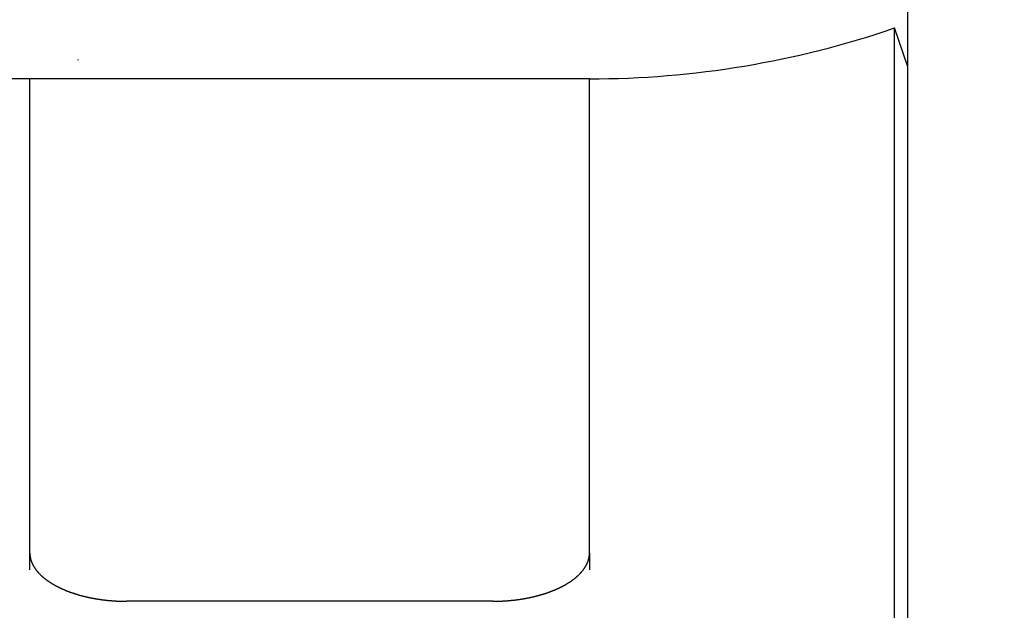
# Model space of a CAD drawing. Extents: x -300 to 300, y -212 to 212.
# Drawn here: x -124 to -114, y 49 to 55 of the extents above; entities that cross this region are included whole.
import ezdxf

# ---------------------------------------------------------------- set-up
doc = ezdxf.new("R2010")
doc.units = 0
doc.layers.get('0').update_dxf_attribs({"linetype": 'CONTINUOUS'})
doc.layers.get('DEFPOINTS').update_dxf_attribs({"linetype": 'CONTINUOUS'})
doc.layers.add('PV', color=7, linetype='CONTINUOUS')
doc.styles.add('MX_DIMTXSTY_2', font='txt.shx', dxfattribs={"width": 0.95, "bigfont": 'extfont.shx'})
doc.styles.add('MX_DIMTXSTY_7', font='txt.shx', dxfattribs={"width": 0.9, "bigfont": 'extfont.shx'})
doc.styles.add('MX_NOTE_STANDARD', font='txt.shx', dxfattribs={"bigfont": 'extfont.shx'})
doc.dimstyles.new('MXDIMSTYLE', dxfattribs={"dimscale": 1.428571, "dimtxt": 3, "dimasz": 2.5, "dimexe": 1, "dimexo": 0, "dimgap": 0.5, "dimtad": 1, "dimdsep": 46, "dimtxsty": 'MX_NOTE_STANDARD', "dimblk1": 'OPEN30', "dimblk2": 'OPEN30', "dimsah": 1, "dimcen": 2.5, "dimadec": 0, "dimazin": 0, "dimtfac": 1, "dimtmove": 0, "dimatfit": 3, "dimldrblk": 'OPEN30', "dimfxl": 1, "dimtzin": 0, "dimarcsym": 0})

# ---------------------------------------------------------------- blocks, each defined once
blk = doc.blocks.new('_OPEN')
at = {"color": 0, "linetype": 'ByBlock', "lineweight": -2}
for p, q in [((-1, 0.166667), (0, 0)), ((0, 0), (-1, -0.166667)), ((0, 0), (-1, 0))]:
    blk.add_line(p, q, dxfattribs=at)
blk = doc.blocks.new('*D6')
at = {"color": 255, "linetype": 'Continuous'}
for p, q in [((-114.933236, 55.433654), (-148.291506, 55.433654)), ((-146.862935, -26.566346), (-146.862935, 55.433654)), ((-114.933236, -26.566346), (-148.291506, -26.566346))]:
    blk.add_line(p, q, dxfattribs=at)
at = {"layer": 'DEFPOINTS', "color": 0, "linetype": 'Continuous'}
for p in [(-146.862935, 55.433654), (-114.933236, 55.433654), (-114.933236, -26.566346)]:
    blk.add_point(p, dxfattribs=at)
at = {"color": 255, "linetype": 'Continuous', "xscale": 4.285714, "yscale": 4.285714, "zscale": 4.285714}
for p, rotation in [((-146.862935, 55.433654), 90), ((-146.862935, -26.566346), 270)]:
    blk.add_blockref('_OPEN', p, dxfattribs=dict(at, rotation=rotation))
at = {"color": 255, "linetype": 'Continuous', "insert": (-149.720077, 14.002269), "char_height": 4.285714, "attachment_point": 5, "rotation": 90, "line_spacing_factor": 0.75, "style": 'MX_DIMTXSTY_2'}
blk.add_mtext('\\A1;∅82', dxfattribs=at)
blk = doc.blocks.new('_OPEN30')
at = {"color": 0, "linetype": 'ByBlock', "lineweight": -2}
for p, q in [((-1, 0.267949), (0, 0)), ((0, 0), (-1, -0.267949)), ((0, 0), (-1, 0))]:
    blk.add_line(p, q, dxfattribs=at)
blk = doc.blocks.new('*D16')
at = {"color": 110, "linetype": 'Continuous'}
for p, q in [((-110.816744, 42.276397), (-110.816744, 91.715923)), ((-167.73195, 90.417222), (-110.816744, 90.417222)), ((-110.816744, 90.417222), (-116.53103, 90.417222)), ((-110.816744, 90.417222), (-98.566702, 90.417222))]:
    blk.add_line(p, q, dxfattribs=at)
at = {"layer": 'DEFPOINTS', "color": 0, "linetype": 'Continuous'}
for p in [(-98.566702, 90.417222), (-98.566702, 48.933654), (-110.816744, 42.276397)]:
    blk.add_point(p, dxfattribs=at)
at = {"color": 110, "linetype": 'Continuous', "xscale": 4.285714, "yscale": 4.285714, "zscale": 4.285714}
blk.add_blockref('_OPEN', (-110.816744, 90.417222), dxfattribs=at)
at = {"color": 110, "linetype": 'Continuous', "char_height": 4.285714, "line_spacing_factor": 0.8, "style": 'MX_DIMTXSTY_7'}
for s, insert, attachment_point in [('\\A1;浴槽最大厚み15mmまで', (-142.017664, 91.131508), 8), ('\\A1;（穴寸法∅50ｍｍ）', (-142.017664, 89.702936), 2)]:
    blk.add_mtext(s, dxfattribs=dict(at, insert=insert, attachment_point=attachment_point))
blk = doc.blocks.new('_NONE')
at = {"color": 0, "linetype": 'ByBlock', "lineweight": -2}
blk.add_circle((0, 0), 0.25, dxfattribs=at)

msp = doc.modelspace()

# ---------------------------------------------------------------- linework, layer by layer
at = {"layer": 'PV', "color": 100, "linetype": 'Continuous'}
msp.add_line((-115.233, -26.266), (-115.233, 55.134), dxfattribs=at)
at = {"layer": 'PV', "color": 254, "linetype": 'Continuous'}
for p, q in [((-115.371, -26.093), (-115.371, 54.961)), ((-115.233, 54.559), (-115.371, 54.961)), ((-118.533, 54.434), (-126.284, 54.434))]:
    msp.add_line(p, q, dxfattribs=at)
at = {"layer": 'PV', "color": 161, "linetype": 'Continuous'}
for p, q in [((-123.833, 54.627), (-123.833, 54.634)), ((-124.333, 49.517), (-124.333, 54.434)), ((-118.533, 49.517), (-118.533, 54.434)), ((-124.333, 49.345), (-124.333, 49.517)), ((-118.533, 49.517), (-118.533, 49.345)), ((-119.533, 49.018), (-123.333, 49.018))]:
    msp.add_line(p, q, dxfattribs=at)
at = {"layer": 'PV', "color": 254, "linetype": 'Continuous'}
msp.add_arc((-118.533, 64.184), 9.75, 270, 288.9246, dxfattribs=at)
at = {"layer": 'PV', "color": 161, "linetype": 'Continuous'}
for points, knots in [([(-124.333, 49.517), (-124.333, 49.515), (-124.333, 49.513), (-124.333, 49.509), (-124.333, 49.505), (-124.333, 49.501), (-124.332, 49.496), (-124.332, 49.492), (-124.332, 49.488), (-124.331, 49.484), (-124.33, 49.48), (-124.33, 49.476), (-124.329, 49.472), (-124.328, 49.468), (-124.327, 49.464), (-124.327, 49.46), (-124.326, 49.456), (-124.324, 49.452), (-124.323, 49.448), (-124.322, 49.444), (-124.321, 49.44), (-124.32, 49.436), (-124.318, 49.432), (-124.317, 49.428), (-124.315, 49.424), (-124.314, 49.42), (-124.312, 49.416), (-124.31, 49.412), (-124.308, 49.408), (-124.306, 49.404), (-124.305, 49.4), (-124.303, 49.396), (-124.301, 49.392), (-124.299, 49.389), (-124.297, 49.385), (-124.295, 49.382), (-124.293, 49.378), (-124.291, 49.375), (-124.289, 49.371), (-124.286, 49.368), (-124.284, 49.364), (-124.282, 49.361), (-124.279, 49.357), (-124.277, 49.354), (-124.274, 49.35), (-124.271, 49.346), (-124.268, 49.342), (-124.265, 49.338), (-124.262, 49.335), (-124.259, 49.331), (-124.256, 49.327), (-124.253, 49.323), (-124.25, 49.319), (-124.246, 49.316), (-124.243, 49.312), (-124.239, 49.308), (-124.236, 49.305), (-124.232, 49.301), (-124.229, 49.297), (-124.225, 49.293), (-124.221, 49.29), (-124.217, 49.286), (-124.213, 49.282), (-124.209, 49.279), (-124.205, 49.275), (-124.201, 49.272), (-124.197, 49.268), (-124.193, 49.264), (-124.189, 49.261), (-124.184, 49.257), (-124.18, 49.254), (-124.175, 49.25), (-124.17, 49.246), (-124.165, 49.243), (-124.161, 49.239), (-124.156, 49.235), (-124.151, 49.232), (-124.146, 49.228), (-124.141, 49.225), (-124.135, 49.221), (-124.13, 49.218), (-124.125, 49.214), (-124.12, 49.211), (-124.114, 49.208), (-124.109, 49.204), (-124.104, 49.201), (-124.098, 49.198), (-124.093, 49.195), (-124.088, 49.192), (-124.082, 49.188), (-124.077, 49.185), (-124.071, 49.182), (-124.065, 49.179), (-124.06, 49.176), (-124.054, 49.173), (-124.048, 49.17), (-124.043, 49.167), (-124.037, 49.164), (-124.031, 49.161), (-124.025, 49.158), (-124.019, 49.156), (-124.013, 49.153), (-124.007, 49.15), (-124.001, 49.147), (-123.994, 49.144), (-123.988, 49.142), (-123.982, 49.139), (-123.975, 49.136), (-123.969, 49.133), (-123.962, 49.131), (-123.956, 49.128), (-123.949, 49.125), (-123.942, 49.122), (-123.935, 49.12), (-123.928, 49.117), (-123.921, 49.115), (-123.914, 49.112), (-123.907, 49.11), (-123.9, 49.107), (-123.893, 49.105), (-123.885, 49.102), (-123.878, 49.1), (-123.871, 49.097), (-123.864, 49.095), (-123.856, 49.093), (-123.849, 49.091), (-123.842, 49.088), (-123.835, 49.086), (-123.828, 49.084), (-123.821, 49.082), (-123.814, 49.08), (-123.806, 49.078), (-123.799, 49.076), (-123.792, 49.074), (-123.784, 49.072), (-123.777, 49.07), (-123.769, 49.069), (-123.762, 49.067), (-123.754, 49.065), (-123.747, 49.063), (-123.739, 49.061), (-123.732, 49.06), (-123.724, 49.058), (-123.716, 49.056), (-123.709, 49.055), (-123.701, 49.053), (-123.693, 49.052), (-123.686, 49.05), (-123.678, 49.049), (-123.67, 49.047), (-123.662, 49.046), (-123.653, 49.044), (-123.645, 49.043), (-123.637, 49.042), (-123.629, 49.04), (-123.62, 49.039), (-123.612, 49.038), (-123.604, 49.037), (-123.595, 49.035), (-123.587, 49.034), (-123.578, 49.033), (-123.57, 49.032), (-123.561, 49.031), (-123.553, 49.03), (-123.545, 49.029), (-123.537, 49.028), (-123.529, 49.027), (-123.521, 49.027), (-123.513, 49.026), (-123.504, 49.025), (-123.496, 49.024), (-123.488, 49.024), (-123.48, 49.023), (-123.472, 49.023), (-123.465, 49.022), (-123.458, 49.022), (-123.451, 49.021), (-123.445, 49.021), (-123.438, 49.02), (-123.431, 49.02), (-123.424, 49.02), (-123.417, 49.019), (-123.409, 49.019), (-123.401, 49.019), (-123.392, 49.018), (-123.384, 49.018), (-123.375, 49.018), (-123.367, 49.018), (-123.358, 49.018), (-123.35, 49.018), (-123.342, 49.018), (-123.336, 49.018), (-123.333, 49.018)], [0, 0, 0, 0, 0.004041, 0.008086, 0.012134, 0.016186, 0.020243, 0.024312, 0.028389, 0.032473, 0.036565, 0.040667, 0.044772, 0.048888, 0.053016, 0.057156, 0.061309, 0.065484, 0.069674, 0.07388, 0.078102, 0.082341, 0.08659, 0.090859, 0.095146, 0.099454, 0.103782, 0.108138, 0.112517, 0.116918, 0.121342, 0.12579, 0.129777, 0.133783, 0.137809, 0.141858, 0.145927, 0.150018, 0.154136, 0.158277, 0.162439, 0.166626, 0.170836, 0.175069, 0.179825, 0.18461, 0.189425, 0.194271, 0.199147, 0.204062, 0.209009, 0.213988, 0.218999, 0.224042, 0.2291, 0.234191, 0.239314, 0.244471, 0.24966, 0.254882, 0.260139, 0.265429, 0.270753, 0.27611, 0.281539, 0.287003, 0.292501, 0.298034, 0.303602, 0.309438, 0.315311, 0.321223, 0.327173, 0.33316, 0.339186, 0.34525, 0.351352, 0.357493, 0.363671, 0.369934, 0.376236, 0.382577, 0.388956, 0.395374, 0.401493, 0.407646, 0.413834, 0.420056, 0.426312, 0.432612, 0.438947, 0.445315, 0.451717, 0.458152, 0.464598, 0.471078, 0.47759, 0.484135, 0.490711, 0.49732, 0.503962, 0.510635, 0.51734, 0.524076, 0.530889, 0.537735, 0.544612, 0.551519, 0.558457, 0.565715, 0.573005, 0.580328, 0.587684, 0.59507, 0.602489, 0.609939, 0.61742, 0.624932, 0.632474, 0.640103, 0.647763, 0.655453, 0.663172, 0.67092, 0.678281, 0.685668, 0.69308, 0.700517, 0.707978, 0.715463, 0.722973, 0.730506, 0.738062, 0.745641, 0.753295, 0.760971, 0.76867, 0.776391, 0.784133, 0.791856, 0.799599, 0.807364, 0.815148, 0.822951, 0.830786, 0.838641, 0.846514, 0.854406, 0.862314, 0.870596, 0.878897, 0.887216, 0.895553, 0.903906, 0.912276, 0.920663, 0.929065, 0.937483, 0.945915, 0.954426, 0.962951, 0.97149, 0.980043, 0.988607, 0.996699, 1.004803, 1.012916, 1.021039, 1.029171, 1.037326, 1.04549, 1.053662, 1.061842, 1.070029, 1.076849, 1.083674, 1.090504, 1.097337, 1.10418, 1.111026, 1.117876, 1.124729, 1.133115, 1.141506, 1.149901, 1.158299, 1.166699, 1.175116, 1.183535, 1.191956, 1.200377, 1.2088, 1.2088, 1.2088, 1.2088]), ([(-119.533, 49.018), (-119.53, 49.018), (-119.525, 49.018), (-119.517, 49.018), (-119.508, 49.018), (-119.5, 49.018), (-119.492, 49.018), (-119.484, 49.018), (-119.475, 49.018), (-119.467, 49.019), (-119.459, 49.019), (-119.45, 49.019), (-119.442, 49.02), (-119.434, 49.02), (-119.426, 49.021), (-119.418, 49.021), (-119.409, 49.022), (-119.401, 49.022), (-119.393, 49.023), (-119.385, 49.023), (-119.376, 49.024), (-119.368, 49.025), (-119.36, 49.025), (-119.352, 49.026), (-119.344, 49.027), (-119.336, 49.028), (-119.328, 49.028), (-119.32, 49.029), (-119.311, 49.03), (-119.303, 49.031), (-119.295, 49.032), (-119.287, 49.033), (-119.279, 49.034), (-119.27, 49.036), (-119.262, 49.037), (-119.253, 49.038), (-119.244, 49.039), (-119.236, 49.041), (-119.228, 49.042), (-119.219, 49.043), (-119.211, 49.045), (-119.202, 49.046), (-119.194, 49.048), (-119.187, 49.049), (-119.179, 49.051), (-119.171, 49.052), (-119.163, 49.054), (-119.156, 49.055), (-119.148, 49.057), (-119.14, 49.059), (-119.133, 49.06), (-119.125, 49.062), (-119.118, 49.064), (-119.11, 49.065), (-119.103, 49.067), (-119.095, 49.069), (-119.088, 49.071), (-119.081, 49.073), (-119.073, 49.075), (-119.066, 49.077), (-119.059, 49.079), (-119.051, 49.081), (-119.044, 49.083), (-119.037, 49.085), (-119.03, 49.087), (-119.022, 49.089), (-119.015, 49.091), (-119.008, 49.093), (-119.001, 49.096), (-118.993, 49.098), (-118.986, 49.1), (-118.979, 49.103), (-118.972, 49.105), (-118.964, 49.108), (-118.957, 49.11), (-118.95, 49.113), (-118.943, 49.115), (-118.936, 49.118), (-118.929, 49.121), (-118.922, 49.123), (-118.915, 49.126), (-118.909, 49.129), (-118.902, 49.131), (-118.896, 49.134), (-118.889, 49.137), (-118.883, 49.139), (-118.877, 49.142), (-118.871, 49.145), (-118.864, 49.148), (-118.858, 49.151), (-118.852, 49.153), (-118.846, 49.156), (-118.84, 49.159), (-118.834, 49.162), (-118.828, 49.165), (-118.822, 49.168), (-118.817, 49.171), (-118.811, 49.174), (-118.805, 49.177), (-118.8, 49.18), (-118.794, 49.183), (-118.788, 49.186), (-118.783, 49.189), (-118.777, 49.192), (-118.772, 49.195), (-118.767, 49.199), (-118.761, 49.202), (-118.756, 49.205), (-118.75, 49.209), (-118.745, 49.212), (-118.74, 49.215), (-118.735, 49.219), (-118.729, 49.222), (-118.724, 49.226), (-118.719, 49.229), (-118.714, 49.233), (-118.709, 49.237), (-118.704, 49.24), (-118.699, 49.244), (-118.695, 49.247), (-118.69, 49.251), (-118.685, 49.255), (-118.681, 49.258), (-118.677, 49.262), (-118.672, 49.265), (-118.668, 49.269), (-118.664, 49.273), (-118.66, 49.276), (-118.656, 49.28), (-118.652, 49.283), (-118.648, 49.287), (-118.644, 49.291), (-118.641, 49.294), (-118.637, 49.298), (-118.633, 49.302), (-118.63, 49.305), (-118.626, 49.309), (-118.623, 49.313), (-118.619, 49.317), (-118.616, 49.32), (-118.613, 49.324), (-118.61, 49.328), (-118.606, 49.332), (-118.603, 49.336), (-118.6, 49.339), (-118.597, 49.343), (-118.594, 49.347), (-118.591, 49.351), (-118.589, 49.355), (-118.586, 49.359), (-118.583, 49.363), (-118.58, 49.367), (-118.578, 49.372), (-118.575, 49.376), (-118.573, 49.38), (-118.57, 49.384), (-118.568, 49.388), (-118.566, 49.392), (-118.564, 49.396), (-118.562, 49.401), (-118.56, 49.405), (-118.558, 49.409), (-118.556, 49.412), (-118.555, 49.416), (-118.553, 49.419), (-118.552, 49.422), (-118.551, 49.425), (-118.549, 49.429), (-118.548, 49.432), (-118.547, 49.436), (-118.546, 49.439), (-118.544, 49.443), (-118.543, 49.447), (-118.542, 49.451), (-118.541, 49.455), (-118.54, 49.459), (-118.539, 49.464), (-118.538, 49.468), (-118.537, 49.472), (-118.537, 49.476), (-118.536, 49.48), (-118.535, 49.484), (-118.535, 49.488), (-118.534, 49.492), (-118.534, 49.496), (-118.534, 49.5), (-118.534, 49.504), (-118.533, 49.508), (-118.533, 49.513), (-118.533, 49.515), (-118.533, 49.517)], [0, 0, 0, 0, 0.008278, 0.016555, 0.024832, 0.033107, 0.04138, 0.049665, 0.057947, 0.066228, 0.074504, 0.082777, 0.091031, 0.09928, 0.107525, 0.115765, 0.123998, 0.132239, 0.140473, 0.148701, 0.156921, 0.165132, 0.173322, 0.181502, 0.189674, 0.197836, 0.205988, 0.214143, 0.222288, 0.230422, 0.238544, 0.246654, 0.255319, 0.26397, 0.272607, 0.281227, 0.289831, 0.298435, 0.307022, 0.315591, 0.324143, 0.332675, 0.3406, 0.348509, 0.356401, 0.364275, 0.372131, 0.379981, 0.387813, 0.395626, 0.403419, 0.411192, 0.418917, 0.426623, 0.434308, 0.441971, 0.449613, 0.457232, 0.46483, 0.472405, 0.479957, 0.487485, 0.495041, 0.502574, 0.510081, 0.517564, 0.525021, 0.532759, 0.540469, 0.548152, 0.555805, 0.563428, 0.571022, 0.578587, 0.586122, 0.593626, 0.601098, 0.608596, 0.616063, 0.623497, 0.630898, 0.638267, 0.645223, 0.652149, 0.659045, 0.665911, 0.672745, 0.67956, 0.686345, 0.693098, 0.699819, 0.706507, 0.713141, 0.719743, 0.726313, 0.732851, 0.739355, 0.745827, 0.752266, 0.758672, 0.765044, 0.771383, 0.777732, 0.784047, 0.790327, 0.796573, 0.802785, 0.809216, 0.81561, 0.821967, 0.828285, 0.834566, 0.840808, 0.847013, 0.85318, 0.859309, 0.865399, 0.871496, 0.877556, 0.883577, 0.889558, 0.895501, 0.9011, 0.906665, 0.912195, 0.91769, 0.923151, 0.928586, 0.933988, 0.939355, 0.944688, 0.949987, 0.955234, 0.960448, 0.965629, 0.970776, 0.97589, 0.980972, 0.986022, 0.991039, 0.996024, 1.000977, 1.005933, 1.010857, 1.01575, 1.020613, 1.025444, 1.030443, 1.03541, 1.040345, 1.045249, 1.050121, 1.054963, 1.059775, 1.064558, 1.069312, 1.074037, 1.07877, 1.083476, 1.088156, 1.092809, 1.097436, 1.101058, 1.104665, 1.108258, 1.111837, 1.115404, 1.118958, 1.122498, 1.126026, 1.130237, 1.134432, 1.13861, 1.142773, 1.14692, 1.151061, 1.155188, 1.159303, 1.163406, 1.167498, 1.171657, 1.175807, 1.179948, 1.184081, 1.188207, 1.192334, 1.196456, 1.200574, 1.204688, 1.208799, 1.208799, 1.208799, 1.208799])]:
    msp.add_open_spline(points, degree=3, knots=knots, dxfattribs=at)

# ---------------------------------------------------------------- dimensions: what is measured, and where the dimension line sits
at = {"layer": 'PV', "color": 110, "linetype": 'Continuous'}
dim = msp.add_linear_dim(base=(-98.567, 90.417), p1=(-110.817, 42.276), p2=(-98.567, 48.934), text='\\A1;浴槽最大厚み15mmまで\\X（穴寸法∅50ｍｍ）', dimstyle='MXDIMSTYLE', override={"dimasz": 3, "dimexe": 0.909091, "dimdec": 0, "dimlfac": 0.7, "dimzin": 0, "dimtxsty": 'MX_DIMTXSTY_7', "dimblk1": 'OPEN', "dimblk2": 'NONE', "dimse2": 1}, dxfattribs=at)
dim.commit()
dim.dimension.update_dxf_attribs({"geometry": '*D16', "text_midpoint": (-142.018, 90.417), "dimtype": 128})
at = {"layer": 'PV', "color": 255, "linetype": 'Continuous'}
dim = msp.add_linear_dim(base=(-146.863, 55.434), p1=(-114.933, -26.566), p2=(-114.933, 55.434), angle=90, text='\\A1;∅<>', dimstyle='MXDIMSTYLE', override={"dimasz": 3, "dimtxsty": 'MX_DIMTXSTY_2', "dimblk1": 'OPEN', "dimblk2": 'OPEN', "dimtzin": 8}, dxfattribs=at)
dim.commit()
dim.dimension.update_dxf_attribs({"geometry": '*D6', "text_midpoint": (-146.863, 14.002), "dimtype": 128})

doc.saveas('drawing.dxf')
